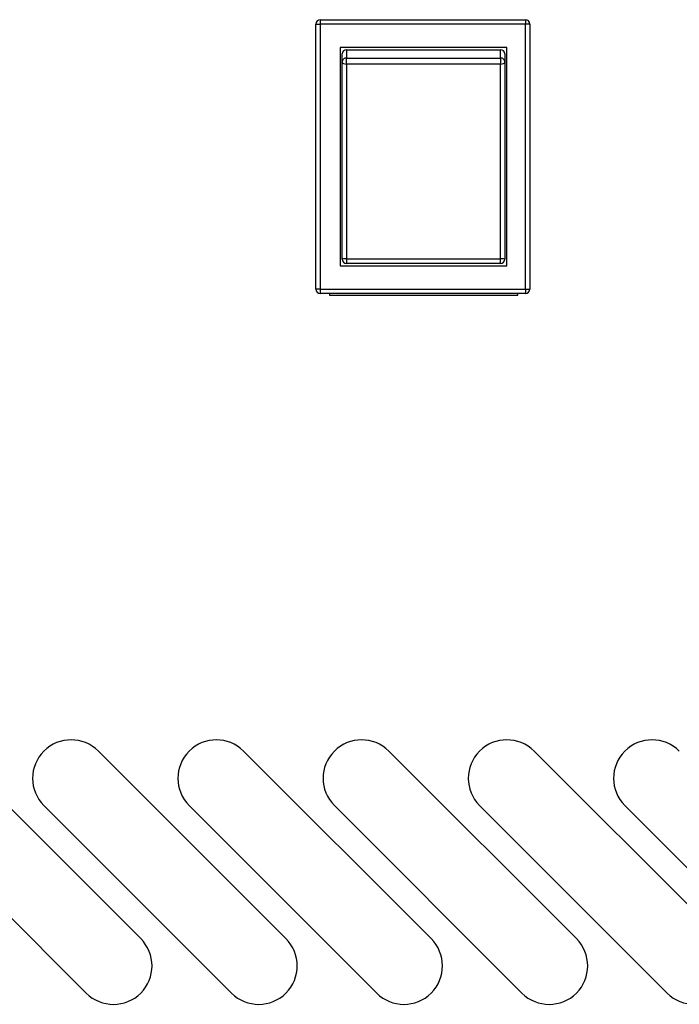
# Model space of a CAD drawing. Units: millimetres. Extents: x 13514 to 141826, y -21974 to 14065.
# Drawn here: x 27833 to 27910, y 3092 to 3207 of the extents above; entities that cross this region are included whole.
import ezdxf

# ---------------------------------------------------------------- set-up
doc = ezdxf.new("R2010")
doc.units = ezdxf.units.MM

msp = doc.modelspace()

# ---------------------------------------------------------------- linework, layer by layer
at = {"color": 7, "linetype": 'Continuous'}
for p, q in [((27867.84, 3175.84), (27867.84, 3206.84)), ((27867.84, 3206.84), (27868.34, 3206.84)), ((27868.34, 3207.34), (27892.34, 3207.34)), ((27868.34, 3207.34), (27868.34, 3206.84)), ((27868.34, 3206.84), (27868.34, 3175.84)), ((27892.34, 3206.84), (27868.34, 3206.84)), ((27892.34, 3207.34), (27892.34, 3206.84)), ((27892.34, 3175.84), (27892.34, 3206.84)), ((27892.84, 3206.84), (27892.34, 3206.84)), ((27892.84, 3206.84), (27892.84, 3175.84)), ((27870.68, 3204.09), (27870.68, 3178.59)), ((27890.18, 3204.09), (27870.68, 3204.09)), ((27870.93, 3202.39), (27870.93, 3203.34)), ((27871.43, 3203.84), (27889.43, 3203.84)), ((27871.43, 3203.84), (27871.43, 3202.86)), ((27889.43, 3202.86), (27889.43, 3203.84)), ((27889.93, 3203.34), (27889.93, 3202.39)), ((27890.18, 3178.59), (27890.18, 3204.09)), ((27870.93, 3179.34), (27870.93, 3202.39)), ((27871.43, 3202.86), (27889.43, 3202.86)), ((27871.43, 3202.15), (27871.43, 3202.86)), ((27889.43, 3202.15), (27871.43, 3202.15)), ((27871.43, 3202.15), (27871.43, 3179.38)), ((27889.43, 3202.86), (27889.43, 3202.15)), ((27889.43, 3179.38), (27889.43, 3202.15)), ((27889.93, 3202.39), (27889.93, 3179.34)), ((27871.43, 3179.38), (27889.43, 3179.38)), ((27871.43, 3179.38), (27871.43, 3178.84)), ((27889.43, 3178.84), (27889.43, 3179.38)), ((27870.68, 3178.59), (27890.18, 3178.59)), ((27889.43, 3178.84), (27871.43, 3178.84)), ((27868.34, 3175.84), (27867.84, 3175.84)), ((27868.34, 3175.84), (27892.34, 3175.84)), ((27868.34, 3175.84), (27868.34, 3175.34)), ((27892.34, 3175.84), (27892.34, 3175.34)), ((27892.34, 3175.84), (27892.84, 3175.84)), ((27892.34, 3175.34), (27868.34, 3175.34)), ((27869.43, 3175.34), (27869.43, 3175.14)), ((27869.43, 3175.14), (27891.43, 3175.14)), ((27891.43, 3175.14), (27891.43, 3175.34)), ((27847.38, 3099.93), (27825.46, 3121.85)), ((27864.35, 3099.93), (27842.43, 3121.85)), ((27881.32, 3099.93), (27859.4, 3121.85)), ((27898.29, 3099.93), (27876.37, 3121.85)), ((27915.26, 3099.93), (27893.34, 3121.85)), ((27819.1, 3115.48), (27841.02, 3093.56)), ((27836.07, 3115.48), (27857.99, 3093.56)), ((27853.04, 3115.48), (27874.96, 3093.56)), ((27870.01, 3115.48), (27891.93, 3093.56)), ((27886.98, 3115.48), (27908.9, 3093.56)), ((27903.95, 3115.48), (27925.87, 3093.56))]:
    msp.add_line(p, q, dxfattribs=at)
for points in [[(27871.43, 3202.86), (27871.34, 3202.86), (27871.24, 3202.83), (27871.15, 3202.79), (27871.07, 3202.72), (27871.01, 3202.65), (27870.96, 3202.56), (27870.94, 3202.47), (27870.93, 3202.39)], [(27870.93, 3202.39), (27870.94, 3202.34), (27870.96, 3202.3), (27871.01, 3202.26), (27871.07, 3202.22), (27871.24, 3202.17), (27871.43, 3202.15)], [(27889.93, 3202.39), (27889.92, 3202.47), (27889.89, 3202.56), (27889.85, 3202.65), (27889.78, 3202.72), (27889.7, 3202.79), (27889.61, 3202.83), (27889.52, 3202.86), (27889.43, 3202.86)], [(27889.43, 3202.15), (27889.61, 3202.17), (27889.78, 3202.22), (27889.85, 3202.26), (27889.89, 3202.3), (27889.92, 3202.34), (27889.93, 3202.39)], [(27871.43, 3179.38), (27871.07, 3179.37), (27870.96, 3179.36), (27870.93, 3179.34)], [(27889.93, 3179.34), (27889.89, 3179.36), (27889.78, 3179.37), (27889.61, 3179.38), (27889.43, 3179.38)]]:
    msp.add_lwpolyline(points, dxfattribs=at)
for centre, radius, start, end in [((27868.34, 3206.84), 0.5, 90, 180), ((27892.34, 3206.84), 0.5, 0, 90), ((27871.43, 3203.34), 0.5, 90, 180), ((27889.43, 3203.34), 0.5, 0, 90), ((27871.43, 3179.34), 0.5, 180, 270), ((27889.43, 3179.34), 0.5, 270, 0), ((27868.34, 3175.84), 0.5, 180, 270), ((27892.34, 3175.84), 0.5, 270, 0), ((27839.25, 3118.66), 4.5, 45, 225), ((27856.22, 3118.66), 4.5, 45, 225), ((27873.19, 3118.66), 4.5, 45, 225), ((27890.16, 3118.66), 4.5, 45, 225), ((27907.13, 3118.66), 4.5, 45, 225), ((27844.2, 3096.74), 4.5, 225, 45), ((27861.17, 3096.74), 4.5, 225, 45), ((27878.14, 3096.74), 4.5, 225, 45), ((27895.11, 3096.74), 4.5, 225, 45), ((27912.08, 3096.74), 4.5, 225, 45)]:
    msp.add_arc(centre, radius, start, end, dxfattribs=at)

doc.saveas('drawing.dxf')
